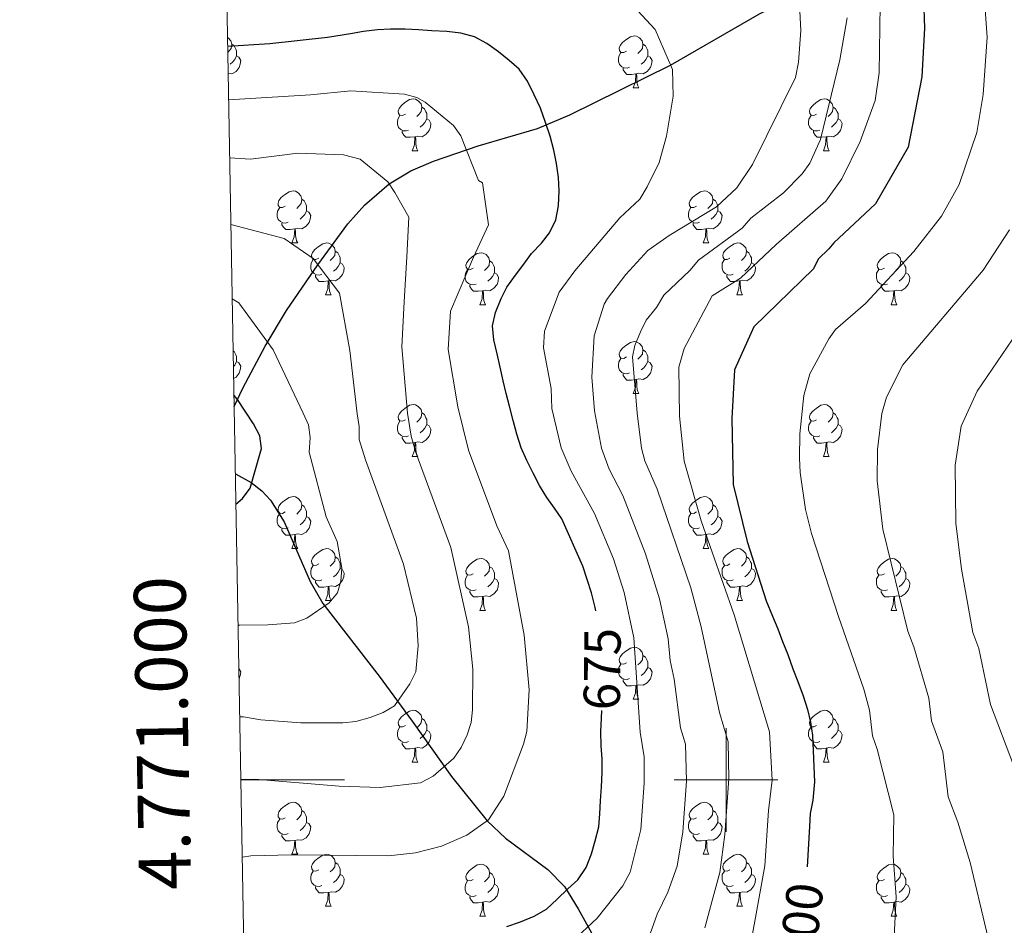
# Model space of a CAD drawing. Units: metres. Extents: x 623005 to 627514, y 768681 to 771733.
# Drawn here: x 623864 to 624054, y 770972 to 771147 of the extents above; entities that cross this region are included whole.
import ezdxf
from ezdxf.enums import TextEntityAlignment as Align

# ---------------------------------------------------------------- set-up
doc = ezdxf.new("R2010")
doc.units = ezdxf.units.M
doc.header["$MEASUREMENT"] = 0
doc.linetypes.add('DGN Style 3', pattern=[78.573782, 56.12413, -22.449652])
for name, color, linetype, lineweight in [('Carátula', 7, 'Continuous', 0), ('Elementos auxiliares', 7, 'Continuous', 0), ('Entidades rústicas y varios', 7, 'Continuous', 0), ('Hidrografía', 7, 'Continuous', 0), ('Relieve y altimetría', 7, 'Continuous', 0), ('Textos de rotulación', 7, 'Continuous', 0)]:
    doc.layers.add(name, color=color, linetype=linetype, lineweight=lineweight)
doc.styles.add('Style-ariali', font='ariali.shx', dxfattribs={"bigfont": 'arialibig.shx'})
doc.styles.add('Style-FANCY', font='FANCY.shx')

msp = doc.modelspace()

# ---------------------------------------------------------------- linework, layer by layer
at = {"layer": 'Carátula', "color": 7, "linetype": 'Continuous', "lineweight": 0}
for p, q in [((624000, 770990), (624000, 771010)), ((623906.405, 771000), (623926.405, 771000)), ((623990, 771000), (624010, 771000))]:
    msp.add_line(p, q, dxfattribs=at)
msp.add_3dface([(623060.037, 768681.194), (627514.279, 768763.036), (627459.717, 771732.544), (623005.475, 771650.702)], dxfattribs=at)
at = {"layer": 'Elementos auxiliares', "color": 250, "linetype": 'Continuous', "lineweight": 0}
msp.add_3dface([(623941.04, 769091.22), (623899.06, 771404.79), (627290.76, 771467.1), (627333.89, 769153.56)], dxfattribs=at)
at = {"layer": 'Entidades rústicas y varios', "color": 92, "linetype": 'Continuous', "lineweight": 0, "flags": 128}
for points in [[(623903.805, 771143.276), (623903.93, 771143.202), (623904.46, 771142.617), (623904.62, 771141.977), (623904.51, 771141.127), (623904.085, 771140.597), (623903.858, 771140.367)], [(623980.762, 771140.597), (623980.232, 771140.332), (623979.702, 771140.387), (623979.437, 771140.757), (623979.382, 771141.182), (623979.542, 771141.702), (623980.022, 771142.297), (623980.657, 771142.827), (623981.557, 771143.412), (623982.302, 771143.572), (623982.727, 771143.517), (623983.257, 771143.202), (623983.787, 771142.617), (623983.947, 771141.977), (623983.837, 771141.127), (623983.412, 771140.597), (623982.992, 771140.172)], [(623904.62, 771141.977), (623905.095, 771141.662), (623905.41, 771141.022), (623905.57, 771140.702), (623905.57, 771140.122), (623905.57, 771139.697), (623905.2, 771139.007), (623904.78, 771138.527), (623904.3, 771138.107)], [(623983.947, 771141.977), (623984.422, 771141.662), (623984.737, 771141.022), (623984.897, 771140.702), (623984.897, 771140.122), (623984.897, 771139.697), (623984.527, 771139.007), (623984.107, 771138.527), (623983.627, 771138.107)], [(623905.57, 771139.697), (623906.025, 771139.447), (623906.37, 771138.832), (623906.26, 771138.107), (623906.05, 771137.467), (623905.465, 771136.727), (623904.67, 771136.247), (623903.931, 771136.338)], [(623981.347, 771137.517), (623980.922, 771137.357), (623980.337, 771137.417), (623979.862, 771137.627), (623979.437, 771138.052), (623979.222, 771138.637), (623979.222, 771139.057), (623979.277, 771139.642), (623979.702, 771140.332)], [(623984.897, 771139.697), (623985.352, 771139.447), (623985.697, 771138.832), (623985.587, 771138.107), (623985.377, 771137.467), (623984.792, 771136.727), (623983.997, 771136.247), (623983.147, 771136.352), (623982.717, 771136.222)], [(623982.607, 771136.222), (623981.717, 771136.137), (623980.872, 771136.137), (623980.447, 771136.567), (623980.127, 771137.042), (623980.127, 771137.357)], [(623982.062, 771133.537), (623982.497, 771134.697), (623982.607, 771136.222), (623982.717, 771136.222), (623982.752, 771135.637), (623982.787, 771134.952), (623982.857, 771134.337), (623982.972, 771133.937), (623983.187, 771133.537)], [(623982.062, 771133.537), (623983.187, 771133.537)], [(623938.126, 771128.457), (623937.596, 771128.192), (623937.066, 771128.247), (623936.801, 771128.617), (623936.746, 771129.042), (623936.906, 771129.562), (623937.386, 771130.157), (623938.021, 771130.687), (623938.921, 771131.272), (623939.666, 771131.432), (623940.091, 771131.377), (623940.621, 771131.062), (623941.151, 771130.477), (623941.311, 771129.837), (623941.201, 771128.987), (623940.776, 771128.457), (623940.356, 771128.032)], [(624017.453, 771128.457), (624016.923, 771128.192), (624016.393, 771128.247), (624016.128, 771128.617), (624016.073, 771129.042), (624016.233, 771129.562), (624016.713, 771130.157), (624017.348, 771130.687), (624018.248, 771131.272), (624018.993, 771131.432), (624019.418, 771131.377), (624019.948, 771131.062), (624020.478, 771130.477), (624020.638, 771129.837), (624020.528, 771128.987), (624020.103, 771128.457), (624019.683, 771128.032)], [(623938.711, 771125.377), (623938.286, 771125.217), (623937.701, 771125.277), (623937.226, 771125.487), (623936.801, 771125.912), (623936.586, 771126.497), (623936.586, 771126.917), (623936.641, 771127.502), (623937.066, 771128.192)], [(623941.311, 771129.837), (623941.786, 771129.522), (623942.101, 771128.882), (623942.261, 771128.562), (623942.261, 771127.982), (623942.261, 771127.557), (623941.891, 771126.867), (623941.471, 771126.387), (623940.991, 771125.967)], [(624018.038, 771125.377), (624017.613, 771125.217), (624017.028, 771125.277), (624016.553, 771125.487), (624016.128, 771125.912), (624015.913, 771126.497), (624015.913, 771126.917), (624015.968, 771127.502), (624016.393, 771128.192)], [(624020.638, 771129.837), (624021.113, 771129.522), (624021.428, 771128.882), (624021.588, 771128.562), (624021.588, 771127.982), (624021.588, 771127.557), (624021.218, 771126.867), (624020.798, 771126.387), (624020.318, 771125.967)], [(623942.261, 771127.557), (623942.716, 771127.307), (623943.061, 771126.692), (623942.951, 771125.967), (623942.741, 771125.327), (623942.156, 771124.587), (623941.361, 771124.107), (623940.511, 771124.212), (623940.081, 771124.082)], [(624021.588, 771127.557), (624022.043, 771127.307), (624022.388, 771126.692), (624022.278, 771125.967), (624022.068, 771125.327), (624021.483, 771124.587), (624020.688, 771124.107), (624019.838, 771124.212), (624019.408, 771124.082)], [(623939.971, 771124.082), (623939.081, 771123.997), (623938.236, 771123.997), (623937.811, 771124.427), (623937.491, 771124.902), (623937.491, 771125.217)], [(624019.298, 771124.082), (624018.408, 771123.997), (624017.563, 771123.997), (624017.138, 771124.427), (624016.818, 771124.902), (624016.818, 771125.217)], [(623939.426, 771121.397), (623939.861, 771122.557), (623939.971, 771124.082), (623940.081, 771124.082), (623940.116, 771123.497), (623940.151, 771122.812), (623940.221, 771122.197), (623940.336, 771121.797), (623940.551, 771121.397)], [(624018.753, 771121.397), (624019.188, 771122.557), (624019.298, 771124.082), (624019.408, 771124.082), (624019.443, 771123.497), (624019.478, 771122.812), (624019.548, 771122.197), (624019.663, 771121.797), (624019.878, 771121.397)], [(623939.426, 771121.397), (623940.551, 771121.397)], [(624018.753, 771121.397), (624019.878, 771121.397)], [(623914.938, 771110.688), (623914.408, 771110.423), (623913.878, 771110.478), (623913.613, 771110.848), (623913.558, 771111.273), (623913.718, 771111.793), (623914.198, 771112.388), (623914.833, 771112.918), (623915.733, 771113.503), (623916.478, 771113.663), (623916.903, 771113.608), (623917.433, 771113.293), (623917.963, 771112.708), (623918.123, 771112.068), (623918.013, 771111.218), (623917.588, 771110.688), (623917.168, 771110.263)], [(623994.265, 771110.688), (623993.735, 771110.423), (623993.205, 771110.478), (623992.94, 771110.848), (623992.885, 771111.273), (623993.045, 771111.793), (623993.525, 771112.388), (623994.16, 771112.918), (623995.06, 771113.503), (623995.805, 771113.663), (623996.23, 771113.608), (623996.76, 771113.293), (623997.29, 771112.708), (623997.45, 771112.068), (623997.34, 771111.218), (623996.915, 771110.688), (623996.495, 771110.263)], [(623918.123, 771112.068), (623918.598, 771111.753), (623918.913, 771111.113), (623919.073, 771110.793), (623919.073, 771110.213), (623919.073, 771109.788), (623918.703, 771109.098), (623918.283, 771108.618), (623917.803, 771108.198)], [(623997.45, 771112.068), (623997.925, 771111.753), (623998.24, 771111.113), (623998.4, 771110.793), (623998.4, 771110.213), (623998.4, 771109.788), (623998.03, 771109.098), (623997.61, 771108.618), (623997.13, 771108.198)], [(623915.523, 771107.608), (623915.098, 771107.448), (623914.513, 771107.508), (623914.038, 771107.718), (623913.613, 771108.143), (623913.398, 771108.728), (623913.398, 771109.148), (623913.453, 771109.733), (623913.878, 771110.423)], [(623919.073, 771109.788), (623919.528, 771109.538), (623919.873, 771108.923), (623919.763, 771108.198), (623919.553, 771107.558), (623918.968, 771106.818), (623918.173, 771106.338), (623917.323, 771106.443), (623916.893, 771106.313)], [(623994.85, 771107.608), (623994.425, 771107.448), (623993.84, 771107.508), (623993.365, 771107.718), (623992.94, 771108.143), (623992.725, 771108.728), (623992.725, 771109.148), (623992.78, 771109.733), (623993.205, 771110.423)], [(623998.4, 771109.788), (623998.855, 771109.538), (623999.2, 771108.923), (623999.09, 771108.198), (623998.88, 771107.558), (623998.295, 771106.818), (623997.5, 771106.338), (623996.65, 771106.443), (623996.22, 771106.313)], [(623916.783, 771106.313), (623915.893, 771106.228), (623915.048, 771106.228), (623914.623, 771106.658), (623914.303, 771107.133), (623914.303, 771107.448)], [(623996.11, 771106.313), (623995.22, 771106.228), (623994.375, 771106.228), (623993.95, 771106.658), (623993.63, 771107.133), (623993.63, 771107.448)], [(623916.238, 771103.628), (623916.673, 771104.788), (623916.783, 771106.313), (623916.893, 771106.313), (623916.928, 771105.728), (623916.963, 771105.043), (623917.033, 771104.428), (623917.148, 771104.028), (623917.363, 771103.628)], [(623995.565, 771103.628), (623996, 771104.788), (623996.11, 771106.313), (623996.22, 771106.313), (623996.255, 771105.728), (623996.29, 771105.043), (623996.36, 771104.428), (623996.475, 771104.028), (623996.69, 771103.628)], [(623916.238, 771103.628), (623917.363, 771103.628)], [(623921.413, 771100.653), (623920.883, 771100.388), (623920.353, 771100.443), (623920.088, 771100.813), (623920.033, 771101.238), (623920.193, 771101.758), (623920.673, 771102.353), (623921.308, 771102.883), (623922.208, 771103.468), (623922.953, 771103.628), (623923.378, 771103.573), (623923.908, 771103.258), (623924.438, 771102.673), (623924.598, 771102.033), (623924.488, 771101.183), (623924.063, 771100.653), (623923.643, 771100.228)], [(623995.565, 771103.628), (623996.69, 771103.628)], [(624000.74, 771100.653), (624000.21, 771100.388), (623999.68, 771100.443), (623999.415, 771100.813), (623999.36, 771101.238), (623999.52, 771101.758), (624000, 771102.353), (624000.635, 771102.883), (624001.535, 771103.468), (624002.28, 771103.628), (624002.705, 771103.573), (624003.235, 771103.258), (624003.765, 771102.673), (624003.925, 771102.033), (624003.815, 771101.183), (624003.39, 771100.653), (624002.97, 771100.228)], [(623924.598, 771102.033), (623925.073, 771101.718), (623925.388, 771101.078), (623925.548, 771100.758), (623925.548, 771100.178), (623925.548, 771099.753), (623925.178, 771099.063), (623924.758, 771098.583), (623924.278, 771098.163)], [(623951.185, 771098.748), (623950.655, 771098.483), (623950.125, 771098.538), (623949.86, 771098.908), (623949.805, 771099.333), (623949.965, 771099.853), (623950.445, 771100.448), (623951.08, 771100.978), (623951.98, 771101.563), (623952.725, 771101.723), (623953.15, 771101.668), (623953.68, 771101.353), (623954.21, 771100.768), (623954.37, 771100.128), (623954.26, 771099.278), (623953.835, 771098.748), (623953.415, 771098.323)], [(624003.925, 771102.033), (624004.4, 771101.718), (624004.715, 771101.078), (624004.875, 771100.758), (624004.875, 771100.178), (624004.875, 771099.753), (624004.505, 771099.063), (624004.085, 771098.583), (624003.605, 771098.163)], [(624030.512, 771098.748), (624029.982, 771098.483), (624029.452, 771098.538), (624029.187, 771098.908), (624029.132, 771099.333), (624029.292, 771099.853), (624029.772, 771100.448), (624030.407, 771100.978), (624031.307, 771101.563), (624032.052, 771101.723), (624032.477, 771101.668), (624033.007, 771101.353), (624033.537, 771100.768), (624033.697, 771100.128), (624033.587, 771099.278), (624033.162, 771098.748), (624032.742, 771098.323)], [(623921.998, 771097.573), (623921.573, 771097.413), (623920.988, 771097.473), (623920.513, 771097.683), (623920.088, 771098.108), (623919.873, 771098.693), (623919.873, 771099.113), (623919.928, 771099.698), (623920.353, 771100.388)], [(623925.548, 771099.753), (623926.003, 771099.503), (623926.348, 771098.888), (623926.238, 771098.163), (623926.028, 771097.523), (623925.443, 771096.783), (623924.648, 771096.303), (623923.798, 771096.408), (623923.368, 771096.278)], [(623954.37, 771100.128), (623954.845, 771099.813), (623955.16, 771099.173), (623955.32, 771098.853), (623955.32, 771098.273), (623955.32, 771097.848), (623954.95, 771097.158), (623954.53, 771096.678), (623954.05, 771096.258)], [(624001.325, 771097.573), (624000.9, 771097.413), (624000.315, 771097.473), (623999.84, 771097.683), (623999.415, 771098.108), (623999.2, 771098.693), (623999.2, 771099.113), (623999.255, 771099.698), (623999.68, 771100.388)], [(624004.875, 771099.753), (624005.33, 771099.503), (624005.675, 771098.888), (624005.565, 771098.163), (624005.355, 771097.523), (624004.77, 771096.783), (624003.975, 771096.303), (624003.125, 771096.408), (624002.695, 771096.278)], [(624033.697, 771100.128), (624034.172, 771099.813), (624034.487, 771099.173), (624034.647, 771098.853), (624034.647, 771098.273), (624034.647, 771097.848), (624034.277, 771097.158), (624033.857, 771096.678), (624033.377, 771096.258)], [(623951.77, 771095.668), (623951.345, 771095.508), (623950.76, 771095.568), (623950.285, 771095.778), (623949.86, 771096.203), (623949.645, 771096.788), (623949.645, 771097.208), (623949.7, 771097.793), (623950.125, 771098.483)], [(623955.32, 771097.848), (623955.775, 771097.598), (623956.12, 771096.983), (623956.01, 771096.258), (623955.8, 771095.618), (623955.215, 771094.878), (623954.42, 771094.398), (623953.57, 771094.503), (623953.14, 771094.373)], [(624031.097, 771095.668), (624030.672, 771095.508), (624030.087, 771095.568), (624029.612, 771095.778), (624029.187, 771096.203), (624028.972, 771096.788), (624028.972, 771097.208), (624029.027, 771097.793), (624029.452, 771098.483)], [(624034.647, 771097.848), (624035.102, 771097.598), (624035.447, 771096.983), (624035.337, 771096.258), (624035.127, 771095.618), (624034.542, 771094.878), (624033.747, 771094.398), (624032.897, 771094.503), (624032.467, 771094.373)], [(623923.258, 771096.278), (623922.368, 771096.193), (623921.523, 771096.193), (623921.098, 771096.623), (623920.778, 771097.098), (623920.778, 771097.413)], [(623922.713, 771093.593), (623923.148, 771094.753), (623923.258, 771096.278), (623923.368, 771096.278), (623923.403, 771095.693), (623923.438, 771095.008), (623923.508, 771094.393), (623923.623, 771093.993), (623923.838, 771093.593)], [(624002.585, 771096.278), (624001.695, 771096.193), (624000.85, 771096.193), (624000.425, 771096.623), (624000.105, 771097.098), (624000.105, 771097.413)], [(624002.04, 771093.593), (624002.475, 771094.753), (624002.585, 771096.278), (624002.695, 771096.278), (624002.73, 771095.693), (624002.765, 771095.008), (624002.835, 771094.393), (624002.95, 771093.993), (624003.165, 771093.593)], [(623953.03, 771094.373), (623952.14, 771094.288), (623951.295, 771094.288), (623950.87, 771094.718), (623950.55, 771095.193), (623950.55, 771095.508)], [(623952.485, 771091.688), (623952.92, 771092.848), (623953.03, 771094.373), (623953.14, 771094.373), (623953.175, 771093.788), (623953.21, 771093.103), (623953.28, 771092.488), (623953.395, 771092.088), (623953.61, 771091.688)], [(624032.357, 771094.373), (624031.467, 771094.288), (624030.622, 771094.288), (624030.197, 771094.718), (624029.877, 771095.193), (624029.877, 771095.508)], [(624031.812, 771091.688), (624032.247, 771092.848), (624032.357, 771094.373), (624032.467, 771094.373), (624032.502, 771093.788), (624032.537, 771093.103), (624032.607, 771092.488), (624032.722, 771092.088), (624032.937, 771091.688)], [(623922.713, 771093.593), (623923.838, 771093.593)], [(624002.04, 771093.593), (624003.165, 771093.593)], [(623952.485, 771091.688), (623953.61, 771091.688)], [(624031.812, 771091.688), (624032.937, 771091.688)], [(623980.762, 771081.605), (623980.232, 771081.34), (623979.702, 771081.395), (623979.437, 771081.765), (623979.382, 771082.19), (623979.542, 771082.71), (623980.022, 771083.305), (623980.657, 771083.835), (623981.557, 771084.42), (623982.302, 771084.58), (623982.727, 771084.525), (623983.257, 771084.21), (623983.787, 771083.625), (623983.947, 771082.985), (623983.837, 771082.135), (623983.412, 771081.605), (623982.992, 771081.18)], [(623904.903, 771082.798), (623905.095, 771082.67), (623905.41, 771082.03), (623905.57, 771081.71), (623905.57, 771081.13), (623905.57, 771080.705), (623905.2, 771080.015), (623904.958, 771079.739)], [(623983.947, 771082.985), (623984.422, 771082.67), (623984.737, 771082.03), (623984.897, 771081.71), (623984.897, 771081.13), (623984.897, 771080.705), (623984.527, 771080.015), (623984.107, 771079.535), (623983.627, 771079.115)], [(623905.57, 771080.705), (623906.025, 771080.455), (623906.37, 771079.84), (623906.26, 771079.115), (623906.05, 771078.475), (623905.465, 771077.735), (623905, 771077.454)], [(623981.347, 771078.525), (623980.922, 771078.365), (623980.337, 771078.425), (623979.862, 771078.635), (623979.437, 771079.06), (623979.222, 771079.645), (623979.222, 771080.065), (623979.277, 771080.65), (623979.702, 771081.34)], [(623984.897, 771080.705), (623985.352, 771080.455), (623985.697, 771079.84), (623985.587, 771079.115), (623985.377, 771078.475), (623984.792, 771077.735), (623983.997, 771077.255), (623983.147, 771077.36), (623982.717, 771077.23)], [(623982.607, 771077.23), (623981.717, 771077.145), (623980.872, 771077.145), (623980.447, 771077.575), (623980.127, 771078.05), (623980.127, 771078.365)], [(623982.062, 771074.545), (623982.497, 771075.705), (623982.607, 771077.23), (623982.717, 771077.23), (623982.752, 771076.645), (623982.787, 771075.96), (623982.857, 771075.345), (623982.972, 771074.945), (623983.187, 771074.545)], [(623982.062, 771074.545), (623983.187, 771074.545)], [(623938.126, 771069.465), (623937.596, 771069.2), (623937.066, 771069.255), (623936.801, 771069.625), (623936.746, 771070.05), (623936.906, 771070.57), (623937.386, 771071.165), (623938.021, 771071.695), (623938.921, 771072.28), (623939.666, 771072.44), (623940.091, 771072.385), (623940.621, 771072.07), (623941.151, 771071.485), (623941.311, 771070.845), (623941.201, 771069.995), (623940.776, 771069.465), (623940.356, 771069.04)], [(624017.453, 771069.465), (624016.923, 771069.2), (624016.393, 771069.255), (624016.128, 771069.625), (624016.073, 771070.05), (624016.233, 771070.57), (624016.713, 771071.165), (624017.348, 771071.695), (624018.248, 771072.28), (624018.993, 771072.44), (624019.418, 771072.385), (624019.948, 771072.07), (624020.478, 771071.485), (624020.638, 771070.845), (624020.528, 771069.995), (624020.103, 771069.465), (624019.683, 771069.04)], [(623938.711, 771066.385), (623938.286, 771066.225), (623937.701, 771066.285), (623937.226, 771066.495), (623936.801, 771066.92), (623936.586, 771067.505), (623936.586, 771067.925), (623936.641, 771068.51), (623937.066, 771069.2)], [(623941.311, 771070.845), (623941.786, 771070.53), (623942.101, 771069.89), (623942.261, 771069.57), (623942.261, 771068.99), (623942.261, 771068.565), (623941.891, 771067.875), (623941.471, 771067.395), (623940.991, 771066.975)], [(624018.038, 771066.385), (624017.613, 771066.225), (624017.028, 771066.285), (624016.553, 771066.495), (624016.128, 771066.92), (624015.913, 771067.505), (624015.913, 771067.925), (624015.968, 771068.51), (624016.393, 771069.2)], [(624020.638, 771070.845), (624021.113, 771070.53), (624021.428, 771069.89), (624021.588, 771069.57), (624021.588, 771068.99), (624021.588, 771068.565), (624021.218, 771067.875), (624020.798, 771067.395), (624020.318, 771066.975)], [(623942.261, 771068.565), (623942.716, 771068.315), (623943.061, 771067.7), (623942.951, 771066.975), (623942.741, 771066.335), (623942.156, 771065.595), (623941.361, 771065.115), (623940.511, 771065.22), (623940.081, 771065.09)], [(624021.588, 771068.565), (624022.043, 771068.315), (624022.388, 771067.7), (624022.278, 771066.975), (624022.068, 771066.335), (624021.483, 771065.595), (624020.688, 771065.115), (624019.838, 771065.22), (624019.408, 771065.09)], [(623939.971, 771065.09), (623939.081, 771065.005), (623938.236, 771065.005), (623937.811, 771065.435), (623937.491, 771065.91), (623937.491, 771066.225)], [(624019.298, 771065.09), (624018.408, 771065.005), (624017.563, 771065.005), (624017.138, 771065.435), (624016.818, 771065.91), (624016.818, 771066.225)], [(623939.426, 771062.405), (623939.861, 771063.565), (623939.971, 771065.09), (623940.081, 771065.09), (623940.116, 771064.505), (623940.151, 771063.82), (623940.221, 771063.205), (623940.336, 771062.805), (623940.551, 771062.405)], [(624018.753, 771062.405), (624019.188, 771063.565), (624019.298, 771065.09), (624019.408, 771065.09), (624019.443, 771064.505), (624019.478, 771063.82), (624019.548, 771063.205), (624019.663, 771062.805), (624019.878, 771062.405)], [(623939.426, 771062.405), (623940.551, 771062.405)], [(624018.753, 771062.405), (624019.878, 771062.405)], [(623914.938, 771051.696), (623914.408, 771051.431), (623913.878, 771051.486), (623913.613, 771051.856), (623913.558, 771052.281), (623913.718, 771052.801), (623914.198, 771053.396), (623914.833, 771053.926), (623915.733, 771054.511), (623916.478, 771054.671), (623916.903, 771054.616), (623917.433, 771054.301), (623917.963, 771053.716), (623918.123, 771053.076), (623918.013, 771052.226), (623917.588, 771051.696), (623917.168, 771051.271)], [(623994.265, 771051.696), (623993.735, 771051.431), (623993.205, 771051.486), (623992.94, 771051.856), (623992.885, 771052.281), (623993.045, 771052.801), (623993.525, 771053.396), (623994.16, 771053.926), (623995.06, 771054.511), (623995.805, 771054.671), (623996.23, 771054.616), (623996.76, 771054.301), (623997.29, 771053.716), (623997.45, 771053.076), (623997.34, 771052.226), (623996.915, 771051.696), (623996.495, 771051.271)], [(623918.123, 771053.076), (623918.598, 771052.761), (623918.913, 771052.121), (623919.073, 771051.801), (623919.073, 771051.221), (623919.073, 771050.796), (623918.703, 771050.106), (623918.283, 771049.626), (623917.803, 771049.206)], [(623997.45, 771053.076), (623997.925, 771052.761), (623998.24, 771052.121), (623998.4, 771051.801), (623998.4, 771051.221), (623998.4, 771050.796), (623998.03, 771050.106), (623997.61, 771049.626), (623997.13, 771049.206)], [(623915.523, 771048.616), (623915.098, 771048.456), (623914.513, 771048.516), (623914.038, 771048.726), (623913.613, 771049.151), (623913.398, 771049.736), (623913.398, 771050.156), (623913.453, 771050.741), (623913.878, 771051.431)], [(623919.073, 771050.796), (623919.528, 771050.546), (623919.873, 771049.931), (623919.763, 771049.206), (623919.553, 771048.566), (623918.968, 771047.826), (623918.173, 771047.346), (623917.323, 771047.451), (623916.893, 771047.321)], [(623994.85, 771048.616), (623994.425, 771048.456), (623993.84, 771048.516), (623993.365, 771048.726), (623992.94, 771049.151), (623992.725, 771049.736), (623992.725, 771050.156), (623992.78, 771050.741), (623993.205, 771051.431)], [(623998.4, 771050.796), (623998.855, 771050.546), (623999.2, 771049.931), (623999.09, 771049.206), (623998.88, 771048.566), (623998.295, 771047.826), (623997.5, 771047.346), (623996.65, 771047.451), (623996.22, 771047.321)], [(623916.783, 771047.321), (623915.893, 771047.236), (623915.048, 771047.236), (623914.623, 771047.666), (623914.303, 771048.141), (623914.303, 771048.456)], [(623996.11, 771047.321), (623995.22, 771047.236), (623994.375, 771047.236), (623993.95, 771047.666), (623993.63, 771048.141), (623993.63, 771048.456)], [(623916.238, 771044.636), (623916.673, 771045.796), (623916.783, 771047.321), (623916.893, 771047.321), (623916.928, 771046.736), (623916.963, 771046.051), (623917.033, 771045.436), (623917.148, 771045.036), (623917.363, 771044.636)], [(623995.565, 771044.636), (623996, 771045.796), (623996.11, 771047.321), (623996.22, 771047.321), (623996.255, 771046.736), (623996.29, 771046.051), (623996.36, 771045.436), (623996.475, 771045.036), (623996.69, 771044.636)], [(623916.238, 771044.636), (623917.363, 771044.636)], [(623921.413, 771041.661), (623920.883, 771041.396), (623920.353, 771041.451), (623920.088, 771041.821), (623920.033, 771042.246), (623920.193, 771042.766), (623920.673, 771043.361), (623921.308, 771043.891), (623922.208, 771044.476), (623922.953, 771044.636), (623923.378, 771044.581), (623923.908, 771044.266), (623924.438, 771043.681), (623924.598, 771043.041), (623924.488, 771042.191), (623924.063, 771041.661), (623923.643, 771041.236)], [(623995.565, 771044.636), (623996.69, 771044.636)], [(624000.74, 771041.661), (624000.21, 771041.396), (623999.68, 771041.451), (623999.415, 771041.821), (623999.36, 771042.246), (623999.52, 771042.766), (624000, 771043.361), (624000.635, 771043.891), (624001.535, 771044.476), (624002.28, 771044.636), (624002.705, 771044.581), (624003.235, 771044.266), (624003.765, 771043.681), (624003.925, 771043.041), (624003.815, 771042.191), (624003.39, 771041.661), (624002.97, 771041.236)], [(623924.598, 771043.041), (623925.073, 771042.726), (623925.388, 771042.086), (623925.548, 771041.766), (623925.548, 771041.186), (623925.548, 771040.761), (623925.178, 771040.071), (623924.758, 771039.591), (623924.278, 771039.171)], [(623951.185, 771039.756), (623950.655, 771039.491), (623950.125, 771039.546), (623949.86, 771039.916), (623949.805, 771040.341), (623949.965, 771040.861), (623950.445, 771041.456), (623951.08, 771041.986), (623951.98, 771042.571), (623952.725, 771042.731), (623953.15, 771042.676), (623953.68, 771042.361), (623954.21, 771041.776), (623954.37, 771041.136), (623954.26, 771040.286), (623953.835, 771039.756), (623953.415, 771039.331)], [(624003.925, 771043.041), (624004.4, 771042.726), (624004.715, 771042.086), (624004.875, 771041.766), (624004.875, 771041.186), (624004.875, 771040.761), (624004.505, 771040.071), (624004.085, 771039.591), (624003.605, 771039.171)], [(624030.512, 771039.756), (624029.982, 771039.491), (624029.452, 771039.546), (624029.187, 771039.916), (624029.132, 771040.341), (624029.292, 771040.861), (624029.772, 771041.456), (624030.407, 771041.986), (624031.307, 771042.571), (624032.052, 771042.731), (624032.477, 771042.676), (624033.007, 771042.361), (624033.537, 771041.776), (624033.697, 771041.136), (624033.587, 771040.286), (624033.162, 771039.756), (624032.742, 771039.331)], [(623921.998, 771038.581), (623921.573, 771038.421), (623920.988, 771038.481), (623920.513, 771038.691), (623920.088, 771039.116), (623919.873, 771039.701), (623919.873, 771040.121), (623919.928, 771040.706), (623920.353, 771041.396)], [(623925.548, 771040.761), (623926.003, 771040.511), (623926.348, 771039.896), (623926.238, 771039.171), (623926.028, 771038.531), (623925.443, 771037.791), (623924.648, 771037.311), (623923.798, 771037.416), (623923.368, 771037.286)], [(623954.37, 771041.136), (623954.845, 771040.821), (623955.16, 771040.181), (623955.32, 771039.861), (623955.32, 771039.281), (623955.32, 771038.856), (623954.95, 771038.166), (623954.53, 771037.686), (623954.05, 771037.266)], [(624001.325, 771038.581), (624000.9, 771038.421), (624000.315, 771038.481), (623999.84, 771038.691), (623999.415, 771039.116), (623999.2, 771039.701), (623999.2, 771040.121), (623999.255, 771040.706), (623999.68, 771041.396)], [(624004.875, 771040.761), (624005.33, 771040.511), (624005.675, 771039.896), (624005.565, 771039.171), (624005.355, 771038.531), (624004.77, 771037.791), (624003.975, 771037.311), (624003.125, 771037.416), (624002.695, 771037.286)], [(624033.697, 771041.136), (624034.172, 771040.821), (624034.487, 771040.181), (624034.647, 771039.861), (624034.647, 771039.281), (624034.647, 771038.856), (624034.277, 771038.166), (624033.857, 771037.686), (624033.377, 771037.266)], [(623951.77, 771036.676), (623951.345, 771036.516), (623950.76, 771036.576), (623950.285, 771036.786), (623949.86, 771037.211), (623949.645, 771037.796), (623949.645, 771038.216), (623949.7, 771038.801), (623950.125, 771039.491)], [(623955.32, 771038.856), (623955.775, 771038.606), (623956.12, 771037.991), (623956.01, 771037.266), (623955.8, 771036.626), (623955.215, 771035.886), (623954.42, 771035.406), (623953.57, 771035.511), (623953.14, 771035.381)], [(624031.097, 771036.676), (624030.672, 771036.516), (624030.087, 771036.576), (624029.612, 771036.786), (624029.187, 771037.211), (624028.972, 771037.796), (624028.972, 771038.216), (624029.027, 771038.801), (624029.452, 771039.491)], [(624034.647, 771038.856), (624035.102, 771038.606), (624035.447, 771037.991), (624035.337, 771037.266), (624035.127, 771036.626), (624034.542, 771035.886), (624033.747, 771035.406), (624032.897, 771035.511), (624032.467, 771035.381)], [(623923.258, 771037.286), (623922.368, 771037.201), (623921.523, 771037.201), (623921.098, 771037.631), (623920.778, 771038.106), (623920.778, 771038.421)], [(623922.713, 771034.601), (623923.148, 771035.761), (623923.258, 771037.286), (623923.368, 771037.286), (623923.403, 771036.701), (623923.438, 771036.016), (623923.508, 771035.401), (623923.623, 771035.001), (623923.838, 771034.601)], [(624002.585, 771037.286), (624001.695, 771037.201), (624000.85, 771037.201), (624000.425, 771037.631), (624000.105, 771038.106), (624000.105, 771038.421)], [(624002.04, 771034.601), (624002.475, 771035.761), (624002.585, 771037.286), (624002.695, 771037.286), (624002.73, 771036.701), (624002.765, 771036.016), (624002.835, 771035.401), (624002.95, 771035.001), (624003.165, 771034.601)], [(623953.03, 771035.381), (623952.14, 771035.296), (623951.295, 771035.296), (623950.87, 771035.726), (623950.55, 771036.201), (623950.55, 771036.516)], [(623952.485, 771032.696), (623952.92, 771033.856), (623953.03, 771035.381), (623953.14, 771035.381), (623953.175, 771034.796), (623953.21, 771034.111), (623953.28, 771033.496), (623953.395, 771033.096), (623953.61, 771032.696)], [(624032.357, 771035.381), (624031.467, 771035.296), (624030.622, 771035.296), (624030.197, 771035.726), (624029.877, 771036.201), (624029.877, 771036.516)], [(624031.812, 771032.696), (624032.247, 771033.856), (624032.357, 771035.381), (624032.467, 771035.381), (624032.502, 771034.796), (624032.537, 771034.111), (624032.607, 771033.496), (624032.722, 771033.096), (624032.937, 771032.696)], [(623922.713, 771034.601), (623923.838, 771034.601)], [(624002.04, 771034.601), (624003.165, 771034.601)], [(623952.485, 771032.696), (623953.61, 771032.696)], [(624031.812, 771032.696), (624032.937, 771032.696)], [(623980.762, 771022.613), (623980.232, 771022.348), (623979.702, 771022.403), (623979.437, 771022.773), (623979.382, 771023.198), (623979.542, 771023.718), (623980.022, 771024.313), (623980.657, 771024.843), (623981.557, 771025.428), (623982.302, 771025.588), (623982.727, 771025.533), (623983.257, 771025.218), (623983.787, 771024.633), (623983.947, 771023.993), (623983.837, 771023.143), (623983.412, 771022.613), (623982.992, 771022.188)], [(623983.947, 771023.993), (623984.422, 771023.678), (623984.737, 771023.038), (623984.897, 771022.718), (623984.897, 771022.138), (623984.897, 771021.713), (623984.527, 771021.023), (623984.107, 771020.543), (623983.627, 771020.123)], [(623981.347, 771019.533), (623980.922, 771019.373), (623980.337, 771019.433), (623979.862, 771019.643), (623979.437, 771020.068), (623979.222, 771020.653), (623979.222, 771021.073), (623979.277, 771021.658), (623979.702, 771022.348)], [(623984.897, 771021.713), (623985.352, 771021.463), (623985.697, 771020.848), (623985.587, 771020.123), (623985.377, 771019.483), (623984.792, 771018.743), (623983.997, 771018.263), (623983.147, 771018.368), (623982.717, 771018.238)], [(623906.015, 771021.468), (623906.025, 771021.463), (623906.37, 771020.848), (623906.26, 771020.123), (623906.051, 771019.487)], [(623982.607, 771018.238), (623981.717, 771018.153), (623980.872, 771018.153), (623980.447, 771018.583), (623980.127, 771019.058), (623980.127, 771019.373)], [(623982.062, 771015.553), (623982.497, 771016.713), (623982.607, 771018.238), (623982.717, 771018.238), (623982.752, 771017.653), (623982.787, 771016.968), (623982.857, 771016.353), (623982.972, 771015.953), (623983.187, 771015.553)], [(623982.062, 771015.553), (623983.187, 771015.553)], [(623938.126, 771010.473), (623937.596, 771010.208), (623937.066, 771010.263), (623936.801, 771010.633), (623936.746, 771011.058), (623936.906, 771011.578), (623937.386, 771012.173), (623938.021, 771012.703), (623938.921, 771013.288), (623939.666, 771013.448), (623940.091, 771013.393), (623940.621, 771013.078), (623941.151, 771012.493), (623941.311, 771011.853), (623941.201, 771011.003), (623940.776, 771010.473), (623940.356, 771010.048)], [(624017.453, 771010.473), (624016.923, 771010.208), (624016.393, 771010.263), (624016.128, 771010.633), (624016.073, 771011.058), (624016.233, 771011.578), (624016.713, 771012.173), (624017.348, 771012.703), (624018.248, 771013.288), (624018.993, 771013.448), (624019.418, 771013.393), (624019.948, 771013.078), (624020.478, 771012.493), (624020.638, 771011.853), (624020.528, 771011.003), (624020.103, 771010.473), (624019.683, 771010.048)], [(623941.311, 771011.853), (623941.786, 771011.538), (623942.101, 771010.898), (623942.261, 771010.578), (623942.261, 771009.998), (623942.261, 771009.573), (623941.891, 771008.883), (623941.471, 771008.403), (623940.991, 771007.983)], [(624020.638, 771011.853), (624021.113, 771011.538), (624021.428, 771010.898), (624021.588, 771010.578), (624021.588, 771009.998), (624021.588, 771009.573), (624021.218, 771008.883), (624020.798, 771008.403), (624020.318, 771007.983)], [(623938.711, 771007.393), (623938.286, 771007.233), (623937.701, 771007.293), (623937.226, 771007.503), (623936.801, 771007.928), (623936.586, 771008.513), (623936.586, 771008.933), (623936.641, 771009.518), (623937.066, 771010.208)], [(623942.261, 771009.573), (623942.716, 771009.323), (623943.061, 771008.708), (623942.951, 771007.983), (623942.741, 771007.343), (623942.156, 771006.603), (623941.361, 771006.123), (623940.511, 771006.228), (623940.081, 771006.098)], [(624018.038, 771007.393), (624017.613, 771007.233), (624017.028, 771007.293), (624016.553, 771007.503), (624016.128, 771007.928), (624015.913, 771008.513), (624015.913, 771008.933), (624015.968, 771009.518), (624016.393, 771010.208)], [(624021.588, 771009.573), (624022.043, 771009.323), (624022.388, 771008.708), (624022.278, 771007.983), (624022.068, 771007.343), (624021.483, 771006.603), (624020.688, 771006.123), (624019.838, 771006.228), (624019.408, 771006.098)], [(623939.971, 771006.098), (623939.081, 771006.013), (623938.236, 771006.013), (623937.811, 771006.443), (623937.491, 771006.918), (623937.491, 771007.233)], [(624019.298, 771006.098), (624018.408, 771006.013), (624017.563, 771006.013), (624017.138, 771006.443), (624016.818, 771006.918), (624016.818, 771007.233)], [(623939.426, 771003.413), (623939.861, 771004.573), (623939.971, 771006.098), (623940.081, 771006.098), (623940.116, 771005.513), (623940.151, 771004.828), (623940.221, 771004.213), (623940.336, 771003.813), (623940.551, 771003.413)], [(624018.753, 771003.413), (624019.188, 771004.573), (624019.298, 771006.098), (624019.408, 771006.098), (624019.443, 771005.513), (624019.478, 771004.828), (624019.548, 771004.213), (624019.663, 771003.813), (624019.878, 771003.413)], [(623939.426, 771003.413), (623940.551, 771003.413)], [(624018.753, 771003.413), (624019.878, 771003.413)], [(623914.938, 770992.704), (623914.408, 770992.439), (623913.878, 770992.494), (623913.613, 770992.864), (623913.558, 770993.289), (623913.718, 770993.809), (623914.198, 770994.404), (623914.833, 770994.934), (623915.733, 770995.519), (623916.478, 770995.679), (623916.903, 770995.624), (623917.433, 770995.309), (623917.963, 770994.724), (623918.123, 770994.084), (623918.013, 770993.234), (623917.588, 770992.704), (623917.168, 770992.279)], [(623994.265, 770992.704), (623993.735, 770992.439), (623993.205, 770992.494), (623992.94, 770992.864), (623992.885, 770993.289), (623993.045, 770993.809), (623993.525, 770994.404), (623994.16, 770994.934), (623995.06, 770995.519), (623995.805, 770995.679), (623996.23, 770995.624), (623996.76, 770995.309), (623997.29, 770994.724), (623997.45, 770994.084), (623997.34, 770993.234), (623996.915, 770992.704), (623996.495, 770992.279)], [(623918.123, 770994.084), (623918.598, 770993.769), (623918.913, 770993.129), (623919.073, 770992.809), (623919.073, 770992.229), (623919.073, 770991.804), (623918.703, 770991.114), (623918.283, 770990.634), (623917.803, 770990.214)], [(623997.45, 770994.084), (623997.925, 770993.769), (623998.24, 770993.129), (623998.4, 770992.809), (623998.4, 770992.229), (623998.4, 770991.804), (623998.03, 770991.114), (623997.61, 770990.634), (623997.13, 770990.214)], [(623915.523, 770989.624), (623915.098, 770989.464), (623914.513, 770989.524), (623914.038, 770989.734), (623913.613, 770990.159), (623913.398, 770990.744), (623913.398, 770991.164), (623913.453, 770991.749), (623913.878, 770992.439)], [(623919.073, 770991.804), (623919.528, 770991.554), (623919.873, 770990.939), (623919.763, 770990.214), (623919.553, 770989.574), (623918.968, 770988.834), (623918.173, 770988.354), (623917.323, 770988.459), (623916.893, 770988.329)], [(623994.85, 770989.624), (623994.425, 770989.464), (623993.84, 770989.524), (623993.365, 770989.734), (623992.94, 770990.159), (623992.725, 770990.744), (623992.725, 770991.164), (623992.78, 770991.749), (623993.205, 770992.439)], [(623998.4, 770991.804), (623998.855, 770991.554), (623999.2, 770990.939), (623999.09, 770990.214), (623998.88, 770989.574), (623998.295, 770988.834), (623997.5, 770988.354), (623996.65, 770988.459), (623996.22, 770988.329)], [(623916.783, 770988.329), (623915.893, 770988.244), (623915.048, 770988.244), (623914.623, 770988.674), (623914.303, 770989.149), (623914.303, 770989.464)], [(623996.11, 770988.329), (623995.22, 770988.244), (623994.375, 770988.244), (623993.95, 770988.674), (623993.63, 770989.149), (623993.63, 770989.464)], [(623916.238, 770985.644), (623916.673, 770986.804), (623916.783, 770988.329), (623916.893, 770988.329), (623916.928, 770987.744), (623916.963, 770987.059), (623917.033, 770986.444), (623917.148, 770986.044), (623917.363, 770985.644)], [(623995.565, 770985.644), (623996, 770986.804), (623996.11, 770988.329), (623996.22, 770988.329), (623996.255, 770987.744), (623996.29, 770987.059), (623996.36, 770986.444), (623996.475, 770986.044), (623996.69, 770985.644)], [(623916.238, 770985.644), (623917.363, 770985.644)], [(623921.413, 770982.669), (623920.883, 770982.404), (623920.353, 770982.459), (623920.088, 770982.829), (623920.033, 770983.254), (623920.193, 770983.774), (623920.673, 770984.369), (623921.308, 770984.899), (623922.208, 770985.484), (623922.953, 770985.644), (623923.378, 770985.589), (623923.908, 770985.274), (623924.438, 770984.689), (623924.598, 770984.049), (623924.488, 770983.199), (623924.063, 770982.669), (623923.643, 770982.244)], [(623995.565, 770985.644), (623996.69, 770985.644)], [(624000.74, 770982.669), (624000.21, 770982.404), (623999.68, 770982.459), (623999.415, 770982.829), (623999.36, 770983.254), (623999.52, 770983.774), (624000, 770984.369), (624000.635, 770984.899), (624001.535, 770985.484), (624002.28, 770985.644), (624002.705, 770985.589), (624003.235, 770985.274), (624003.765, 770984.689), (624003.925, 770984.049), (624003.815, 770983.199), (624003.39, 770982.669), (624002.97, 770982.244)], [(623924.598, 770984.049), (623925.073, 770983.734), (623925.388, 770983.094), (623925.548, 770982.774), (623925.548, 770982.194), (623925.548, 770981.769), (623925.178, 770981.079), (623924.758, 770980.599), (623924.278, 770980.179)], [(623951.185, 770980.764), (623950.655, 770980.499), (623950.125, 770980.554), (623949.86, 770980.924), (623949.805, 770981.349), (623949.965, 770981.869), (623950.445, 770982.464), (623951.08, 770982.994), (623951.98, 770983.579), (623952.725, 770983.739), (623953.15, 770983.684), (623953.68, 770983.369), (623954.21, 770982.784), (623954.37, 770982.144), (623954.26, 770981.294), (623953.835, 770980.764), (623953.415, 770980.339)], [(624003.925, 770984.049), (624004.4, 770983.734), (624004.715, 770983.094), (624004.875, 770982.774), (624004.875, 770982.194), (624004.875, 770981.769), (624004.505, 770981.079), (624004.085, 770980.599), (624003.605, 770980.179)], [(624030.512, 770980.764), (624029.982, 770980.499), (624029.452, 770980.554), (624029.187, 770980.924), (624029.132, 770981.349), (624029.292, 770981.869), (624029.772, 770982.464), (624030.407, 770982.994), (624031.307, 770983.579), (624032.052, 770983.739), (624032.477, 770983.684), (624033.007, 770983.369), (624033.537, 770982.784), (624033.697, 770982.144), (624033.587, 770981.294), (624033.162, 770980.764), (624032.742, 770980.339)], [(623921.998, 770979.589), (623921.573, 770979.429), (623920.988, 770979.489), (623920.513, 770979.699), (623920.088, 770980.124), (623919.873, 770980.709), (623919.873, 770981.129), (623919.928, 770981.714), (623920.353, 770982.404)], [(623925.548, 770981.769), (623926.003, 770981.519), (623926.348, 770980.904), (623926.238, 770980.179), (623926.028, 770979.539), (623925.443, 770978.799), (623924.648, 770978.319), (623923.798, 770978.424), (623923.368, 770978.294)], [(623954.37, 770982.144), (623954.845, 770981.829), (623955.16, 770981.189), (623955.32, 770980.869), (623955.32, 770980.289), (623955.32, 770979.864), (623954.95, 770979.174), (623954.53, 770978.694), (623954.05, 770978.274)], [(624001.325, 770979.589), (624000.9, 770979.429), (624000.315, 770979.489), (623999.84, 770979.699), (623999.415, 770980.124), (623999.2, 770980.709), (623999.2, 770981.129), (623999.255, 770981.714), (623999.68, 770982.404)], [(624004.875, 770981.769), (624005.33, 770981.519), (624005.675, 770980.904), (624005.565, 770980.179), (624005.355, 770979.539), (624004.77, 770978.799), (624003.975, 770978.319), (624003.125, 770978.424), (624002.695, 770978.294)], [(624033.697, 770982.144), (624034.172, 770981.829), (624034.487, 770981.189), (624034.647, 770980.869), (624034.647, 770980.289), (624034.647, 770979.864), (624034.277, 770979.174), (624033.857, 770978.694), (624033.377, 770978.274)], [(623951.77, 770977.684), (623951.345, 770977.524), (623950.76, 770977.584), (623950.285, 770977.794), (623949.86, 770978.219), (623949.645, 770978.804), (623949.645, 770979.224), (623949.7, 770979.809), (623950.125, 770980.499)], [(623955.32, 770979.864), (623955.775, 770979.614), (623956.12, 770978.999), (623956.01, 770978.274), (623955.8, 770977.634), (623955.215, 770976.894), (623954.42, 770976.414), (623953.57, 770976.519), (623953.14, 770976.389)], [(624031.097, 770977.684), (624030.672, 770977.524), (624030.087, 770977.584), (624029.612, 770977.794), (624029.187, 770978.219), (624028.972, 770978.804), (624028.972, 770979.224), (624029.027, 770979.809), (624029.452, 770980.499)], [(624034.647, 770979.864), (624035.102, 770979.614), (624035.447, 770978.999), (624035.337, 770978.274), (624035.127, 770977.634), (624034.542, 770976.894), (624033.747, 770976.414), (624032.897, 770976.519), (624032.467, 770976.389)], [(623923.258, 770978.294), (623922.368, 770978.209), (623921.523, 770978.209), (623921.098, 770978.639), (623920.778, 770979.114), (623920.778, 770979.429)], [(623922.713, 770975.609), (623923.148, 770976.769), (623923.258, 770978.294), (623923.368, 770978.294), (623923.403, 770977.709), (623923.438, 770977.024), (623923.508, 770976.409), (623923.623, 770976.009), (623923.838, 770975.609)], [(624002.585, 770978.294), (624001.695, 770978.209), (624000.85, 770978.209), (624000.425, 770978.639), (624000.105, 770979.114), (624000.105, 770979.429)], [(624002.04, 770975.609), (624002.475, 770976.769), (624002.585, 770978.294), (624002.695, 770978.294), (624002.73, 770977.709), (624002.765, 770977.024), (624002.835, 770976.409), (624002.95, 770976.009), (624003.165, 770975.609)], [(623953.03, 770976.389), (623952.14, 770976.304), (623951.295, 770976.304), (623950.87, 770976.734), (623950.55, 770977.209), (623950.55, 770977.524)], [(623952.485, 770973.704), (623952.92, 770974.864), (623953.03, 770976.389), (623953.14, 770976.389), (623953.175, 770975.804), (623953.21, 770975.119), (623953.28, 770974.504), (623953.395, 770974.104), (623953.61, 770973.704)], [(624032.357, 770976.389), (624031.467, 770976.304), (624030.622, 770976.304), (624030.197, 770976.734), (624029.877, 770977.209), (624029.877, 770977.524)], [(624031.812, 770973.704), (624032.247, 770974.864), (624032.357, 770976.389), (624032.467, 770976.389), (624032.502, 770975.804), (624032.537, 770975.119), (624032.607, 770974.504), (624032.722, 770974.104), (624032.937, 770973.704)], [(623922.713, 770975.609), (623923.838, 770975.609)], [(624002.04, 770975.609), (624003.165, 770975.609)], [(623952.485, 770973.704), (623953.61, 770973.704)], [(624031.812, 770973.704), (624032.937, 770973.704)]]:
    msp.add_lwpolyline(points, dxfattribs=at)
at = {"layer": 'Hidrografía', "color": 142, "linetype": 'DGN Style 3', "lineweight": 25}
for points in [[(623905.098, 771072.035, 649.828), (623906.745, 771075.572, 650.678), (623911.081, 771083.697, 654.693), (623915.183, 771090.574, 657.116), (623921.239, 771099.414, 660), (623927.001, 771107.274, 662.236), (623930.228, 771110.903, 663.348), (623934.991, 771115.009, 665), (623939.181, 771117.516, 666.457), (623943.549, 771119.398, 667.926), (623952.17, 771122.333, 670.743), (623963.613, 771125.671, 674.465), (623969.825, 771128.302, 676.22), (623989.283, 771137.896, 680), (624006.445, 771147.833, 683.401), (624013.642, 771151.586, 685), (624015.825, 771152.331, 685.756), (624018.038, 771152.752, 686.882), (624022.275, 771153.627, 689.626), (624037.16, 771159.986, 700)], [(623905.333, 771059.067, 649.061), (623908.4, 771057.399, 649.983), (623910.454, 771055.776, 650.492), (623912.13, 771053.968, 650.96), (623914.774, 771049.823, 651.842), (623919.732, 771038.26, 653.965), (623922.174, 771034.007, 654.885), (623933.046, 771019.987, 658.532), (623939.423, 771011.311, 661.383), (623947.05, 771000.673, 665.843), (623953.917, 770992.108, 670), (623957.442, 770988.78, 671.373), (623965.634, 770982.727, 673.391), (623968.827, 770979.452, 674.699), (623971.471, 770975.126, 677.027), (623978.001, 770963.373, 684.287)]]:
    msp.add_polyline3d(points, dxfattribs=at)
at = {"layer": 'Relieve y altimetría', "color": 30, "linetype": 'Continuous', "lineweight": 30, "flags": 128}
for points, elevation in [([(624038.075, 771150.813), (624038.253, 771145.065), (624037.735, 771135.659), (624035.103, 771122.124), (624028.838, 771111.147), (624020.785, 771103.64), (624019.798, 771102.47), (624017.717, 771100.469), (624016.825, 771098.6), (624005.361, 771087.438), (624001.602, 771079.154), (624001.084, 771069.748), (624001.326, 771056.997), (624004.022, 771045.999), (624007.749, 771034.554), (624008.941, 771031.61), (624009.964, 771029.149), (624010.872, 771026.694), (624011.921, 771024.173), (624012.873, 771021.455), (624013.837, 771018.967), (624014.846, 771016.246), (624015.685, 771013.592), (624016.274, 771011.125), (624016.684, 771008.582), (624017.059, 770999.607), (624016.69, 770996.063), (624016.232, 770993.539), (624016.092, 770990.996), (624015.657, 770983.217)], 700), ([(623974.831, 771032.603), (623974.712, 771033.269), (623974.056, 771036.087), (623972.368, 771041.222), (623968.293, 771050.371), (623966.872, 771052.449), (623965.42, 771054.5), (623964.012, 771056.808), (623962.751, 771059.167), (623961.523, 771061.611), (623960.444, 771064.104), (623959.63, 771066.699), (623958.908, 771069.376), (623958.19, 771072.11), (623957.571, 771074.549), (623956.982, 771077.016), (623956.402, 771079.627), (623955.821, 771082.238), (623955.187, 771084.938), (623954.958, 771087.617), (623955.504, 771090.166), (623956.58, 771092.859), (623957.717, 771095.086), (623959.38, 771097.399), (623960.976, 771099.543), (623962.48, 771101.604), (623964.386, 771103.586), (623965.916, 771105.588), (623967.127, 771108.1), (623967.65, 771110.766), (623967.782, 771113.685), (623967.631, 771116.215), (623967.261, 771118.959), (623966.737, 771121.538), (623966.072, 771124.211), (623965.174, 771126.84), (623964.166, 771129.59), (623962.978, 771132.206), (623961.672, 771134.798), (623960.064, 771137.176), (623958.126, 771138.819), (623956.101, 771140.466), (623953.846, 771142.126), (623951.481, 771143.386), (623948.826, 771144.112), (623946.119, 771144.406), (623943.258, 771144.564), (623940.658, 771144.707), (623938.116, 771144.847), (623935.279, 771144.887), (623932.778, 771144.735), (623930.064, 771144.392), (623927.55, 771143.98), (623923.104, 771143.24), (623911.969, 771142.028), (623903.837, 771141.53)], 675), ([(623905.44, 771053.194), (623906.677, 771054.32), (623908.176, 771056.321), (623910.344, 771063.928), (623910.065, 771066.417), (623908.859, 771068.715), (623905.726, 771073.379), (623905.058, 771074.214)], 650), ([(623957.703, 770971.732), (623960.303, 770972.632), (623962.969, 770973.702), (623965.333, 770975.049), (623967.409, 770976.964), (623969.432, 770978.967), (623971.413, 770980.742), (623972.993, 770983.118), (623974.007, 770985.757), (623974.754, 770988.266), (623975.422, 770990.924), (623975.647, 770993.432), (623975.785, 770995.946), (623975.935, 770998.661), (623976.115, 771001.404), (623976.059, 771004.073), (623975.907, 771006.574), (623975.851, 771009.243), (623975.94, 771011.904), (623976.021, 771013.371)], 675)]:
    msp.add_lwpolyline(points, dxfattribs=dict(at, elevation=elevation))
at = {"layer": 'Relieve y altimetría', "color": 30, "linetype": 'Continuous', "lineweight": 0, "flags": 128}
for points, elevation in [([(624014.124, 771149.563), (624014.405, 771144.622), (624013.965, 771138.476), (624013.35, 771135.552), (624005.057, 771118.72), (624002.034, 771114.25), (623998.161, 771110.575), (623988.996, 771105.067), (623984.891, 771102.158), (623980.636, 771097.54), (623977.142, 771092.889), (623976.454, 771091.786), (623974.563, 771085.713), (623974.121, 771077.689), (623974.6, 771071.191), (623975.941, 771064.036), (623977.415, 771059.956), (623980.072, 771054.872), (623984.458, 771043.651), (623987.173, 771034.904), (623988.825, 771027.221), (623989.196, 771023.016), (623990, 771019.414), (623991.17, 771010.03), (623992.145, 771006.893), (623992.361, 770999.777), (623991.634, 770989.954), (623990.529, 770983.343), (623988.743, 770978.347), (623986.709, 770974.114), (623985.035, 770969.37)], 685), ([(624029.688, 771149.582), (624029.503, 771136.463), (624028.716, 771131.1), (624025.845, 771123.208), (624022.332, 771115.988), (624019.225, 771111.685), (624009.675, 771103.33), (624002.774, 771096.818), (623997.3, 771093.404), (623991.914, 771083.23), (623990.9, 771079.652), (623991.032, 771070.158), (623991.87, 771061.506), (623995.192, 771050.01), (624001.555, 771031.827), (624008.373, 771009.253), (624008.87, 770999.966), (624008.148, 770994.112), (624007.43, 770983.418), (624005.646, 770973.431), (624002.97, 770958.7)], 695), ([(624032.293, 770967.21), (624032.762, 770977.402), (624032.246, 770985.268), (624032.316, 770993.262), (624029.142, 771005.95), (624028.221, 771008.476), (624027.668, 771013.433), (624026.526, 771017.529), (624021.644, 771031.507), (624016.484, 771047.532), (624015.306, 771052.178), (624014.288, 771059.284), (624014.169, 771062.072), (624014.22, 771066.807), (624014.955, 771074.173), (624016.16, 771078.372), (624019.819, 771085.131), (624021.061, 771086.885), (624026.897, 771091.926), (624036.203, 771101.992), (624041.522, 771108.796), (624044.945, 771114.861), (624048.372, 771124.895), (624049.549, 771132.249), (624050.333, 771143.346), (624049.911, 771149.566)], 705), ([(623982.909, 771148.441), (623986.306, 771144.769), (623989.625, 771137.108), (623989.81, 771131.938), (623988.505, 771124.227), (623987.065, 771119.115), (623984.796, 771114.428), (623983.323, 771112.088), (623979.5, 771108.472), (623970.799, 771098.228), (623967.766, 771094.143), (623964.951, 771086.565), (623964.774, 771083.355), (623966.276, 771075.546), (623966.393, 771071.653), (623968.192, 771064.07), (623970.083, 771059.561), (623974.607, 771051.433), (623978.271, 771042.659), (623980.359, 771036.158), (623982.198, 771027.431), (623983.418, 771009.19), (623984.204, 771004.475), (623984.16, 770999.342), (623983.528, 770990.439), (623981.514, 770982.162), (623980.078, 770979.544), (623975.151, 770973.326), (623971.292, 770969.687)], 680), ([(624023.37, 771147.075), (624021.917, 771138.938), (624018.221, 771123.567), (624016.158, 771118.993), (624014.665, 771116.921), (624011.079, 771113.256), (624004.731, 771108.373), (624003.118, 771106.459), (623994.662, 771100.268), (623993.007, 771098.284), (623987.999, 771093.519), (623986.589, 771091.18), (623984.587, 771088.705), (623983.479, 771086.467), (623982.355, 771083.846), (623981.914, 771081.643), (623982.81, 771070.739), (623983.69, 771064.002), (623984.298, 771061.579), (623986.673, 771056.084), (623993.161, 771037.083), (623995.19, 771029.524), (623998.725, 771013.009), (624000.368, 771007.34), (624000.543, 771000.214), (623999.74, 770989.469), (623998.79, 770982.136), (623997.408, 770977.149), (623995.917, 770971.474)], 690), ([(623906.676, 770985.07), (623908.343, 770985.356), (623916.13, 770985.555), (623934.845, 770985.339), (623940.086, 770985.904), (623945.115, 770987.237), (623949.952, 770989.343), (623954.182, 770992.293), (623957.127, 770996.868), (623960.941, 771006.921), (623961.577, 771009.34), (623962.025, 771017.389), (623961.015, 771027.952), (623957.994, 771044.206), (623955.749, 771049.006), (623950.299, 771063.631), (623948.238, 771071.964), (623946.409, 771083.078), (623946.815, 771090.461), (623951.25, 771100.84), (623954.171, 771107.118), (623953.008, 771115.231), (623952.236, 771115.65), (623948.84, 771124.271), (623947.393, 771126.3), (623941.946, 771130.748), (623940.36, 771131.68), (623937.93, 771132.337), (623927.59, 771132.966), (623919.816, 771132.19), (623904.024, 771131.243)], 670), ([(623906.404, 771000.064), (623909.09, 771000.143), (623925.339, 770998.767), (623933.244, 770998.559), (623941.072, 770999.439), (623943.494, 771000.737), (623947.499, 771004.187), (623948.899, 771006.257), (623950.017, 771008.685), (623950.824, 771011.055), (623951.087, 771013.541), (623951.144, 771021.352), (623950.296, 771029.533), (623946.866, 771044.862), (623940.154, 771063.159), (623939.233, 771066.322), (623938.527, 771070.792), (623937.422, 771083.573), (623937.899, 771092.239), (623938.376, 771100.906), (623938.8, 771108.609), (623936.08, 771113.331), (623934.722, 771115.425), (623929.433, 771119.796), (623926.186, 771120.646), (623917.406, 771120.936), (623908.282, 771119.749), (623904.227, 771120.041)], 665), ([(623906.184, 771012.177), (623906.896, 771012.133), (623910.222, 771011.587), (623917.957, 771011.016), (623926.078, 771010.98), (623928.558, 771011.286), (623931.305, 771012.068), (623933.867, 771012.99), (623936.009, 771014.281), (623939.003, 771018.55), (623940.143, 771020.83), (623940.623, 771025.867), (623940.267, 771031.191), (623937.787, 771041.63), (623930.414, 771061.752), (623929.233, 771065.655), (623929.234, 771068.176), (623928.831, 771070.656), (623927.401, 771082.837), (623925.434, 771093.892), (623920.331, 771100.611), (623914.748, 771104.46), (623904.46, 771107.176)], 660), ([(624054.765, 770951.026), (624052.574, 770958.413), (624050.244, 770970.796), (624047.039, 770984.081), (624044.716, 770991.859), (624042.828, 770996.71), (624041.817, 771005.425), (624039.632, 771011.417), (624039.063, 771015.741), (624036.205, 771025.692), (624035.031, 771028.678), (624030.241, 771048.394), (624029.157, 771057.71), (624029.188, 771063.757), (624030.024, 771070.686), (624030.928, 771073.835), (624034.107, 771080.076), (624049.555, 771098.344), (624054.656, 771106.155)], 710), ([(623905.863, 771029.884), (623906.164, 771029.872), (623911.569, 771029.917), (623916.723, 771030.298), (623919.139, 771031.193), (623923.412, 771034.173), (623925.021, 771036.12), (623925.691, 771038.366), (623925.888, 771040.859), (623924.98, 771046.002), (623922.878, 771050.775), (623919.558, 771063.268), (623919.789, 771066.059), (623919.448, 771068.536), (623918.417, 771070.786), (623912.601, 771083.008), (623906.017, 771092.063), (623904.72, 771092.854)], 655), ([(624055.422, 771002.847), (624050.979, 771014.553), (624048.729, 771025.365), (624047.562, 771028.456), (624045.384, 771040.687), (624044.286, 771049.542), (624044.161, 771060.709), (624045.325, 771068.24), (624048.395, 771075.021), (624056.132, 771086.336)], 715)]:
    msp.add_lwpolyline(points, dxfattribs=dict(at, elevation=elevation))

# ---------------------------------------------------------------- texts
at = {"layer": 'Carátula', "color": 7, "linetype": 'Continuous', "lineweight": 0, "style": 'Style-FANCY'}
msp.add_text('4.771.000', height=10, rotation=91.03952, dxfattribs=at).set_placement((623896.239, 771009.124), align=Align.CENTER)
at = {"layer": 'Textos de rotulación', "color": 27, "linetype": 'Continuous', "lineweight": 0, "style": 'Style-ariali'}
for s, rotation, p in [('675', 89.2372, (623976.079, 771021.387, 675)), ('700', 83.40075, (624014.441, 770972.191, 700))]:
    msp.add_text(s, height=7, rotation=rotation, dxfattribs=at).set_placement(p, align=Align.MIDDLE_CENTER)

doc.saveas('drawing.dxf')
